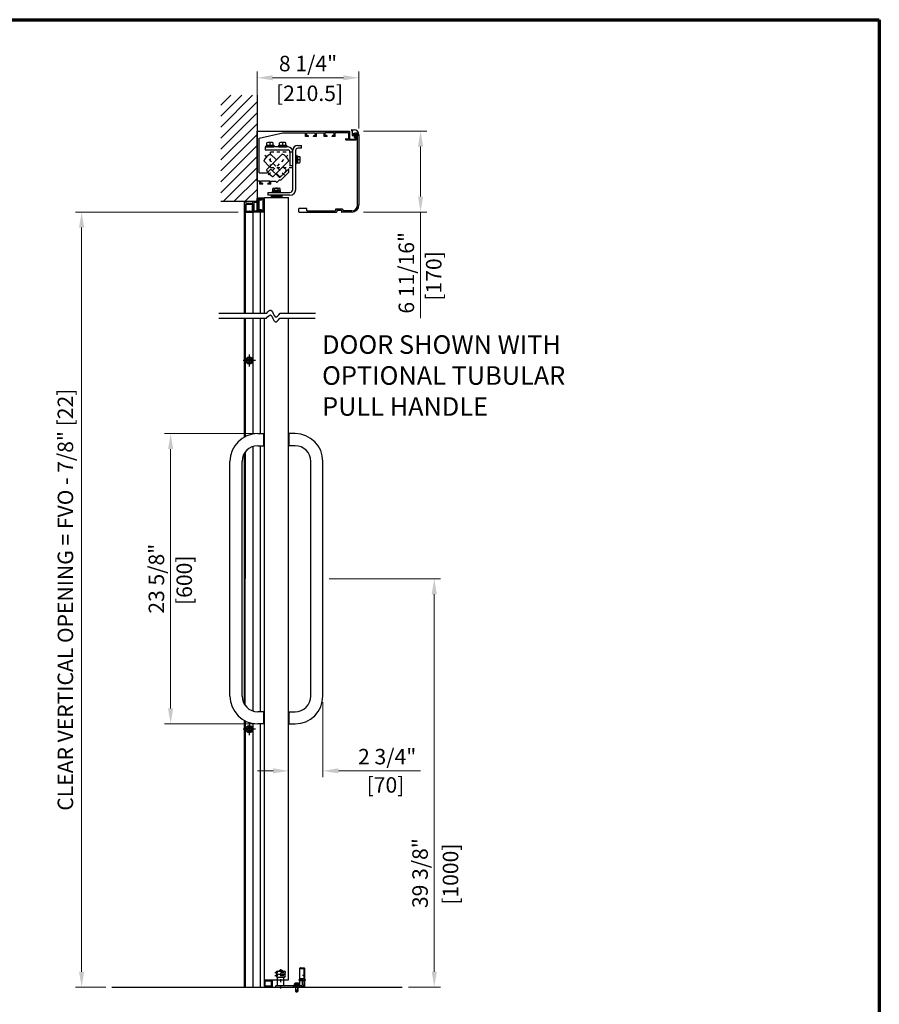
# Model space of a CAD drawing. Extents: x 200.5 to 290.5, y -24.2 to 39.4.
# Drawn here: x 262.8 to 290.5, y 6.2 to 38 of the extents above; entities that cross this region are included whole.
import ezdxf

# ---------------------------------------------------------------- set-up
doc = ezdxf.new("R2010")
doc.units = 0
doc.header["$MEASUREMENT"] = 0
doc.header["$PDMODE"] = 2
for name, pattern in [('CENTER', [2, 1.25, -0.25, 0.25, -0.25]), ('DASHED', [19.05, 12.7, -6.35]), ('PHANTOM', [2.5, 1.25, -0.25, 0.25, -0.25, 0.25, -0.25])]:
    doc.linetypes.add(name, pattern=pattern)
doc.layers.get('0').update_dxf_attribs({"linetype": 'CONTINUOUS'})
doc.layers.get('Defpoints').update_dxf_attribs({"linetype": 'CONTINUOUS'})
for name, color, linetype, lineweight in [('Border', 1, 'CONTINUOUS', 70), ('Dimension', 2, 'CONTINUOUS', 15), ('Notes', 4, 'CONTINUOUS', 25), ('Object', 7, 'CONTINUOUS', 30)]:
    doc.layers.add(name, color=color, linetype=linetype, lineweight=lineweight)
doc.layers.add('mm', color=2, linetype='CONTINUOUS')
doc.layers.add('PV', color=7, linetype='CONTINUOUS')
doc.styles.get("Standard").update_dxf_attribs({"font": 'arial.ttf'})
doc.dimstyles.new('Nabco Dimension Style - Autocad', dxfattribs={"dimtxt": 0.5, "dimasz": 0.5, "dimexe": 0.2, "dimexo": 0.2, "dimgap": 0.2, "dimtad": 1, "dimrnd": 2e-05, "dimzin": 4, "dimdsep": 46, "dimtxsty": 'Standard', "dimcen": 0, "dimclrd": 256, "dimclre": 256, "dimclrt": 256, "dimadec": 1, "dimazin": 1, "dimtm": 1e-09, "dimtfac": 1, "dimtofl": 0, "dimtmove": 0, "dimatfit": 3, "dimfxl": 0, "dimtolj": 1, "dimtzin": 4, "dimlwd": -1, "dimlwe": -1, "dimarcsym": 0})
pattern_1 = [(45, (0, 0), (-1.41421, 1.41421), [])]

# ---------------------------------------------------------------- blocks, each defined once
blk = doc.blocks.new('MS_39')
at = {"linetype": 'Continuous'}
h = blk.add_hatch(dxfattribs=at)
h.set_pattern_fill('ANSI31', color=230, scale=0.314961, angle=90, style=0)
h.set_pattern_definition([(135, (0, 0), (-0.707107, -0.707107), [])])
h.paths.add_polyline_path([(17, -2), (8.8, -2), (8.5, -1.7), (8.2, -2), (0, -2), (0, 0), (17, 0)])
h = blk.add_hatch(dxfattribs=at)
h.set_pattern_fill('ANSI31', color=230, scale=0.629921, style=0)
h.set_pattern_definition(pattern_1)
edge = h.paths.add_edge_path()
edge.add_line((0, -13), (0, -2))
edge.add_line((0, -2), (2, -2))
edge.add_line((2, -2), (2, -12.4))
edge.add_arc((2, -13.2), 0.8, 90, 186.2105)
edge.add_arc((1.2, -12.5), 0.8, 269.3093, 360)
edge.add_line((2, -12.5), (14.9, -12.5))
edge.add_arc((15.7, -12.5), 0.8, 180, 275.9086)
edge.add_arc((15, -13.2), 0.8, -5.9086, 90)
edge.add_line((15, -12.4), (15, -2))
edge.add_line((15, -2), (17, -2))
edge.add_line((17, -2), (17, -13))
edge.add_arc((15.5, -13), 1.5, -90, 0, ccw=False)
edge.add_line((15.5, -14.5), (13.7, -14.5))
edge.add_line((13.7, -14.5), (13.5, -15))
edge.add_line((13.5, -15), (13.3, -14.5))
edge.add_line((13.3, -14.5), (8.7, -14.5))
edge.add_line((8.7, -14.5), (8.5, -15))
edge.add_line((8.5, -15), (8.3, -14.5))
edge.add_line((8.3, -14.5), (3.7, -14.5))
edge.add_line((3.7, -14.5), (3.5, -15))
edge.add_line((3.5, -15), (3.3, -14.5))
edge.add_line((3.3, -14.5), (1.5, -14.5))
edge.add_arc((1.5, -13), 1.5, 180, 270, ccw=False)
at = {"color": 220, "linetype": 'Continuous'}
for p, q in [((0, 0), (17, 0)), ((0, -13), (0, 0)), ((17, -13), (17, 0)), ((0, -2), (8.2, -2)), ((1.5, -14.5), (3.3, -14.5)), ((2, -12.4), (2, -2)), ((2, -12.5), (14.9, -12.5)), ((3.3, -14.5), (3.5, -15)), ((3.7, -14.5), (3.5, -15)), ((3.7, -14.5), (8.3, -14.5)), ((8.2, -2), (8.5, -1.7)), ((8.3, -14.5), (8.5, -15)), ((8.5, -1.7), (8.8, -2)), ((8.7, -14.5), (8.5, -15)), ((8.7, -14.5), (13.3, -14.5)), ((8.8, -2), (17, -2)), ((13.3, -14.5), (13.5, -15)), ((13.7, -14.5), (13.5, -15)), ((13.7, -14.5), (15.5, -14.5)), ((15, -12.4), (15, -2))]:
    blk.add_line(p, q, dxfattribs=at)
for centre, radius, start, end in [((1.5, -13), 1.5, 180, 270), ((2, -13.2), 0.8, 90, 186.2105), ((1.2, -12.5), 0.8, 268.982, 360), ((15.7, -12.5), 0.8, 180, 275.9086), ((15, -13.2), 0.8, 354.0914, 90), ((15.5, -13), 1.5, 270, 0)]:
    blk.add_arc(centre, radius, start, end, dxfattribs=at)
blk = doc.blocks.new('MS_25')
at = {"linetype": 'Continuous'}
h = blk.add_hatch(dxfattribs=at)
h.set_pattern_fill('ANSI31', color=230, scale=0.629921, style=0)
h.set_pattern_definition(pattern_1)
edge = h.paths.add_edge_path()
edge.add_line((13.5, 12.5), (7.2, 12.5))
edge.add_line((7.2, 12.5), (7, 13))
edge.add_line((7, 13), (6.8, 12.5))
edge.add_line((6.8, 12.5), (0.2, 12.5))
edge.add_line((0.2, 12.5), (0, 13))
edge.add_line((0, 13), (-0.2, 12.5))
edge.add_line((-0.2, 12.5), (-6.8, 12.5))
edge.add_line((-6.8, 12.5), (-7, 13))
edge.add_line((-7, 13), (-7.2, 12.5))
edge.add_line((-7.2, 12.5), (-13.5, 12.5))
edge.add_arc((-13.5, 11.5), 1, 90, 180)
edge.add_line((-14.5, 11.5), (-14.5, 5))
edge.add_line((-14.5, 5), (-12, 5))
edge.add_line((-12, 5), (-12, 0))
edge.add_line((-12, 0), (12, 0))
edge.add_line((12, 0), (12, 5))
edge.add_line((12, 5), (14.5, 5))
edge.add_line((14.5, 5), (14.5, 11.5))
edge.add_arc((13.5, 11.5), 1, 0, 90)
edge = h.paths.add_edge_path()
edge.add_line((-11.5, 10.5), (11.5, 10.5))
edge.add_arc((12.2, 10.9), 0.8, -65.574, 209.2014, ccw=False)
edge.add_line((12.5, 10.2), (12.5, 7))
edge.add_line((12.5, 7), (10, 7))
edge.add_line((10, 7), (10, 2))
edge.add_line((10, 2), (-10, 2))
edge.add_line((-10, 2), (-10, 7))
edge.add_line((-10, 7), (-12.5, 7))
edge.add_line((-12.5, 7), (-12.5, 10.2))
edge.add_arc((-12.2, 10.9), 0.8, -29.2014, 245.574, ccw=False)
at = {"color": 220, "linetype": 'Continuous'}
for p, q in [((-14.5, 11.5), (-14.5, 5)), ((-12, 5), (-14.5, 5)), ((-13.5, 12.5), (-7.2, 12.5)), ((-12.5, 10.2), (-12.5, 7)), ((-10, 7), (-12.5, 7)), ((-12, 5), (-12, 0)), ((-12, 0), (12, 0)), ((-11.5, 10.5), (11.5, 10.5)), ((-10, 7), (-10, 2)), ((-10, 2), (10, 2)), ((-7, 13), (-7.2, 12.5)), ((-6.8, 12.5), (-7, 13)), ((-6.8, 12.5), (-0.2, 12.5)), ((0, 13), (-0.2, 12.5)), ((0.2, 12.5), (0, 13)), ((6.8, 12.5), (0.2, 12.5)), ((6.8, 12.5), (7, 13)), ((7, 13), (7.2, 12.5)), ((13.5, 12.5), (7.2, 12.5)), ((10, 7), (10, 2)), ((10, 7), (12.5, 7)), ((12, 5), (12, 0)), ((12, 5), (14.5, 5)), ((12.5, 10.2), (12.5, 7)), ((14.5, 11.5), (14.5, 5))]:
    blk.add_line(p, q, dxfattribs=at)
for centre, radius, start, end in [((-13.5, 11.5), 1, 90, 180), ((-12.2, 10.9), 0.8, 330.7986, 245.574), ((12.2, 10.9), 0.8, 294.426, 209.2014), ((13.5, 11.5), 1, 0, 90)]:
    blk.add_arc(centre, radius, start, end, dxfattribs=at)
blk = doc.blocks.new('MS_3')
at = {"color": 15, "linetype": 'Continuous'}
for p, q in [((0, 7.7), (16, 7.7)), ((0, 7.7), (0, -7.7)), ((1.7, 0), (2, 0.3)), ((1.7, 0), (2, -0.3)), ((2, 6.5), (2, 0.3)), ((2, 6.5), (16, 6.5)), ((16, 6.5), (16, 7.7)), ((0, -7.7), (16, -7.7)), ((2, -0.3), (2, -6.5)), ((2, -6.5), (16, -6.5)), ((16, -7.7), (16, -6.5))]:
    blk.add_line(p, q, dxfattribs=at)
blk = doc.blocks.new('MS_7')
at = {"color": 15, "linetype": 'Continuous'}
for p, q in [((-27, 31), (-27, 33)), ((-27, 33), (-5, 33)), ((-27, 31), (-11, 31)), ((-11, 23.3), (-11, 31)), ((-10.7, 23), (-11, 23.3)), ((-11, 22.7), (-10.7, 23)), ((-11, 15), (-11, 22.7)), ((-9, 18), (-9, 28)), ((-7, 30), (-5, 30)), ((-5, 30), (-5, 33)), ((-27, 15), (-11, 15)), ((-27, 0), (-27, 15)), ((-27, 0), (-25, 0)), ((-25, 13), (-7, 13)), ((-25, 7), (-25, 13)), ((-25, 7), (-7, 7)), ((-25, 5), (0, 5)), ((-25, 0), (-25, 5)), ((-7, 16), (-5, 16)), ((-7, 7), (-7, 13)), ((-5, 7), (-5, 16)), ((-5, 7), (2, 7)), ((0, 0), (0, 5)), ((0, 0), (2, 0)), ((2, 0), (2, 7))]:
    blk.add_line(p, q, dxfattribs=at)
for centre, start, end in [((-7, 28), 90, 180), ((-7, 18), 180, 270)]:
    blk.add_arc(centre, 2, start, end, dxfattribs=at)
blk = doc.blocks.new('MS_11')
at = {"color": 255, "linetype": 'CENTER'}
blk.add_line((12.5, 0), (-2.5, 0), dxfattribs=at)
at = {"color": 255, "linetype": 'DASHED'}
for p, q in [((0, 3), (0, -3)), ((1, 2), (0, 3)), ((1, -2), (1, 2)), ((1, 2), (9.6, 2)), ((1, 1.6), (10, 1.6)), ((9.6, -2), (9.6, 2)), ((9.6, 2), (10, 1.6)), ((10, -1.6), (10, 1.6)), ((1, -2), (0, -3)), ((1, -1.6), (10, -1.6)), ((1, -2), (9.6, -2)), ((9.6, -2), (10, -1.6))]:
    blk.add_line(p, q, dxfattribs=at)
blk = doc.blocks.new('MS_34')
at = {"color": 255, "linetype": 'CENTER'}
for p, q in [((-45.5, 30), (-20.5, 30)), ((-45.5, 24), (-20.5, 24)), ((-33, -2.5), (-33, 37.5)), ((0, -11.2), (0, 11.6))]:
    blk.add_line(p, q, dxfattribs=at)
at = {"color": 110, "linetype": 'Continuous'}
for p, q in [((-40, 33), (-26, 33)), ((-40, 27), (-26, 27)), ((-40, 21), (-26, 21)), ((-39.5, 3), (-39.5, 21)), ((-36.8, 33.2), (-29.2, 33.2)), ((-36.8, 33.2), (-36.8, 33)), ((-35.5, 35), (-36, 34.5)), ((-30, 34.5), (-36, 34.5)), ((-36, 33.3), (-36, 34.5)), ((-36, 33.3), (-30, 33.3)), ((-35.5, 35), (-30.5, 35)), ((-35.5, 33.2), (-35.5, 33.3)), ((-30.5, 35), (-30, 34.5)), ((-30.5, 33.2), (-30.5, 33.3)), ((-30, 33.3), (-30, 34.5)), ((-29.2, 33.2), (-29.2, 33)), ((-26.5, 3), (-26.5, 21)), ((6.5, 0), (6.5, 39)), ((6.5, 38.5), (15, 38.5)), ((7.5, 40), (15, 40)), ((15, 0), (15, 38.5)), ((16.5, 0), (16.5, 38.5)), ((-43, 0), (-43, 3)), ((6.5, 3), (-43, 3)), ((-43, 0), (16.5, 0)), ((-10, 0), (-7, 0))]:
    blk.add_line(p, q, dxfattribs=at)
at = {"color": 110, "linetype": 'DASHED'}
for p, q in [((12, 6), (12, 25)), ((12, 25), (15, 25)), ((-7, 0), (-7, 3)), ((-3, 0), (-3, 3)), ((3, 0), (3, 3)), ((9, 3), (6.5, 3)), ((7, 0), (7, 3)), ((15, 17.2), (15.5, 17.2)), ((15, 12.8), (15.5, 12.8)), ((15.5, 17.2), (16.5, 18.2)), ((15.5, 12.8), (16.5, 11.8))]:
    blk.add_line(p, q, dxfattribs=at)
at = {"color": 255, "linetype": 'Continuous'}
for p, q in [((5, 4), (-5, 4)), ((-5, 3), (-5, 4)), ((4.6, 5.3), (-4.6, 5.3)), ((-4.6, 4), (-4.6, 5.3)), ((-4.5, 5.3), (-4.4, 6.7)), ((0, 4), (-0.6, 5.3)), ((0.6, 4), (0, 5.3)), ((4.5, 5.3), (4.4, 6.7)), ((4.6, 4), (4.6, 5.3)), ((5, 4), (5, 3))]:
    blk.add_line(p, q, dxfattribs=at)
at = {"color": 255, "linetype": 'DASHED'}
for p, q in [((-2.5, 3), (-2.5, -8.7)), ((2.5, 3), (2.5, -8.7)), ((-2.5, -8.7), (2.5, -8.7))]:
    blk.add_line(p, q, dxfattribs=at)
at = {"color": 140, "linetype": 'DASHED'}
for p, q in [((-2.1, -8.7), (-2.1, 3)), ((2.1, -8.7), (2.1, 3))]:
    blk.add_line(p, q, dxfattribs=at)
at = {"color": 110, "linetype": 'Continuous'}
for centre, radius, start, end in [((-40, 30), 3, 90, 270), ((-40, 24), 3, 90, 270), ((-26, 30), 3, 270, 90), ((-26, 24), 3, 270, 90), ((7.5, 39), 1, 90, 180), ((15, 38.5), 1.5, 0, 90)]:
    blk.add_arc(centre, radius, start, end, dxfattribs=at)
at = {"color": 255, "linetype": 'Continuous'}
for centre, radius, start, end in [((-2.8, 6.6), 1.6, 105.786, 177), ((0, -3.4), 12, 74.214, 105.786), ((2.8, 6.6), 1.6, 3, 74.214)]:
    blk.add_arc(centre, radius, start, end, dxfattribs=at)
at = {"color": 110, "linetype": 'DASHED'}
for radius in [3, 6]:
    blk.add_arc((9, 6), radius, 270, 0, dxfattribs=at)
at = {"linetype": 'ByBlock', "yscale": -1, "rotation": 180}
blk.add_blockref('MS_11', (16.2, 15), dxfattribs=at)
blk = doc.blocks.new('MS_22')
at = {"color": 254, "linetype": 'Continuous'}
for p, q in [((-8, 28.1), (8, 28.1)), ((-8, 26.5), (-8, 28.1)), ((8, 26.5), (-8, 26.5)), ((-7.7, 28.1), (-7.7, 30.1)), ((-7.7, 30.1), (7.7, 30.1)), ((7.7, 28.1), (-7.7, 28.1)), ((-7.5, 30.1), (-7.5, 34.7)), ((7.5, 30.1), (-7.5, 30.1)), ((-5.6, 35.4), (5.6, 35.4)), ((-3.8, 30.1), (-3.8, 34.7)), ((0, 28.1), (-0.9, 30.1)), ((0, 30.1), (0.9, 28.1)), ((3.8, 30.1), (3.8, 34.7)), ((7.5, 30.1), (7.5, 34.7)), ((7.7, 30.1), (7.7, 28.1)), ((8, 28.1), (8, 26.5))]:
    blk.add_line(p, q, dxfattribs=at)
for centre, radius, start, end in [((-5.6, 32.5), 2.88, 49.2964, 130.7036), ((0, 24.9), 10.5, 68.9855, 111.0145), ((5.6, 32.5), 2.88, 49.2964, 130.7036)]:
    blk.add_arc(centre, radius, start, end, dxfattribs=at)
blk = doc.blocks.new('MS_19')
at = {"color": 7, "linetype": 'Continuous'}
for p, q in [((-0.7, 1.7), (0.8, 1.7)), ((0.8, 0), (-0.7, 0)), ((-2.7, -7), (-3.2, -1)), ((-1.5, -0.9), (-1.3, -4)), ((-1.3, -4), (-1, -6.4)), ((-1, -6.4), (-1, -6.9)), ((1, -6.4), (1.3, -4.1)), ((1, -6.9), (1, -6.4)), ((1.3, -4.1), (1.5, -0.9)), ((3.2, -1), (2.7, -7))]:
    blk.add_line(p, q, dxfattribs=at)
for centre, radius, start, end in [((-0.7, -0.8), 2.5, 90, 185.1728), ((-0.7, -0.8), 0.8, 90, 185.1728), ((0.8, -0.8), 2.5, 354.8272, 90), ((-1.8, -7), 0.85, 185.1728, 5.1728), ((0.8, -0.8), 0.8, 354.8272, 90), ((1.8, -7), 0.85, 174.8272, 354.8272)]:
    blk.add_arc(centre, radius, start, end, dxfattribs=at)
blk = doc.blocks.new('MS_15')
at = {"color": 3, "linetype": 'Continuous'}
for p, q in [((-11, 1), (-11, 0)), ((-11, 1), (11, 1)), ((-11, 0), (11, 0)), ((11, 1), (11, 0))]:
    blk.add_line(p, q, dxfattribs=at)
blk = doc.blocks.new('MS_14')
at = {"color": 254, "linetype": 'Continuous'}
for p, q in [((-8, 1.6), (8, 1.6)), ((-8, 1.6), (-8, 0)), ((-8, 0), (8, 0)), ((-7.7, 1.6), (-7.7, 3.6)), ((-7.7, 3.6), (7.7, 3.6)), ((-6.5, 3.6), (-6.5, 8.4)), ((3.2, 9.1), (-3.2, 9.1)), ((0, 1.6), (-0.9, 3.6)), ((0, 3.6), (0, 8.4)), ((0.9, 1.6), (0, 3.6)), ((6.5, 3.6), (6.5, 8.4)), ((7.7, 3.6), (7.7, 1.6)), ((8, 0), (8, 1.6))]:
    blk.add_line(p, q, dxfattribs=at)
for centre in [(-3.2, 1.2), (3.2, 1.2)]:
    blk.add_arc(centre, 7.94, 65.824, 114.176, dxfattribs=at)
blk = doc.blocks.new('MS_13')
at = {"color": 11, "linetype": 'Continuous'}
for p, q in [((62, 103), (70, 103)), ((70, 97), (70, 103)), ((52, 12), (52, 93)), ((58, 12), (58, 93)), ((70, 97), (62, 97)), ((0, 6), (0, 0)), ((0, 6), (46, 6)), ((46, 0), (0, 0))]:
    blk.add_line(p, q, dxfattribs=at)
at = {"color": 172, "linetype": 'CENTER'}
blk.add_line((-5.9, 82.9), (36.5, 40.4), dxfattribs=at)
at = {"color": 254, "linetype": 'Continuous'}
for p, q in [((42, 99.8), (-5, 99.8)), ((-5, 99.8), (-5, 93.8)), ((-5, 93.8), (42, 93.8)), ((46, 89.8), (46, 60.8)), ((52, 60.8), (46, 60.8))]:
    blk.add_line(p, q, dxfattribs=at)
at = {"color": 72, "linetype": 'Continuous'}
for p, q in [((29.9, 84.9), (-2.5, 52.5)), ((11.6, 38.4), (44, 70.8))]:
    blk.add_line(p, q, dxfattribs=at)
at = {"color": 82, "linetype": 'CENTER'}
blk.add_line((41.9, 82.9), (-0.5, 40.4), dxfattribs=at)
at = {"color": 21, "linetype": 'PHANTOM'}
for p, q in [((6, 57), (6, 90)), ((6, 90), (58, 90)), ((6, 57), (58, 57))]:
    blk.add_line(p, q, dxfattribs=at)
at = {"color": 172, "linetype": 'Continuous'}
for p, q in [((6.1, 84.9), (18, 73.1)), ((-8, 70.8), (3.9, 58.9)), ((24.4, 38.4), (18, 44.8)), ((32.1, 58.9), (38.5, 52.5))]:
    blk.add_line(p, q, dxfattribs=at)
at = {"color": 11, "linetype": 'Continuous'}
for centre, radius, start, end in [((62, 93), 10, 90, 180), ((62, 93), 4, 90, 180), ((46, 12), 12, 270, 0), ((46, 12), 6, 270, 0)]:
    blk.add_arc(centre, radius, start, end, dxfattribs=at)
at = {"color": 172, "linetype": 'Continuous'}
for start, end in [(111.4218, 158.5782), (291.4218, 338.5782)]:
    blk.add_arc((15.3, 61.6), 25, start, end, dxfattribs=at)
at = {"color": 72, "linetype": 'Continuous'}
for start, end in [(21.4218, 68.5782), (201.4218, 248.5782)]:
    blk.add_arc((20.7, 61.6), 25, start, end, dxfattribs=at)
at = {"color": 254, "linetype": 'Continuous'}
for radius in [10, 4]:
    blk.add_arc((42, 89.8), radius, 0, 90, dxfattribs=at)
at = {"linetype": 'ByBlock'}
for name, p in [('MS_14', (5, 99.8)), ('MS_14', (31, 99.8)), ('MS_15', (18.1, -1)), ('MS_15', (18.1, -2)), ('MS_15', (18.1, -3)), ('MS_15', (18.1, -4)), ('MS_15', (18.1, -5))]:
    blk.add_blockref(name, p, dxfattribs=at)
at = {"linetype": 'ByBlock', "rotation": 270}
blk.add_blockref('MS_14', (58, 73.8), dxfattribs=at)
blk = doc.blocks.new('*D65')
at = {"layer": 'Defpoints', "color": 0}
for p in [(272.589, 19.927), (276.184, 19.927), (275.151, 6.735)]:
    blk.add_point(p, dxfattribs=at)
at = {"layer": 'Dimension'}
for p, q in [((272.789, 19.927), (276.384, 19.927)), ((276.184, 7.235), (276.184, 19.427)), ((275.351, 6.735), (276.384, 6.735))]:
    blk.add_line(p, q, dxfattribs=at)
for points in [[(276.101, 19.427), (276.267, 19.427), (276.184, 19.927)], [(276.101, 7.235), (276.267, 7.235), (276.184, 6.735)]]:
    blk.add_solid(points, dxfattribs=at)
at = {"layer": 'Dimension', "insert": (275.725, 10.418), "char_height": 0.5, "attachment_point": 5, "rotation": 90}
blk.add_mtext('\\A1;39 3/8"', dxfattribs=at)
blk = doc.blocks.new('*D67')
at = {"layer": 'Defpoints', "color": 0}
for p in [(267.673, 24.615), (270.698, 24.615), (270.698, 15.24)]:
    blk.add_point(p, dxfattribs=at)
at = {"layer": 'Dimension'}
for p, q in [((270.498, 24.615), (267.473, 24.615)), ((267.673, 15.74), (267.673, 24.115)), ((270.498, 15.24), (267.473, 15.24))]:
    blk.add_line(p, q, dxfattribs=at)
for points in [[(267.589, 24.115), (267.756, 24.115), (267.673, 24.615)], [(267.589, 15.74), (267.756, 15.74), (267.673, 15.24)]]:
    blk.add_solid(points, dxfattribs=at)
at = {"layer": 'Dimension', "insert": (267.214, 19.927), "char_height": 0.5, "attachment_point": 5, "rotation": 90}
blk.add_mtext('\\A1;23 5/8"', dxfattribs=at)
blk = doc.blocks.new('*D77')
at = {"layer": 'Defpoints', "color": 0}
for p in [(272.589, 16.138), (271.479, 14.723), (272.589, 13.722)]:
    blk.add_point(p, dxfattribs=at)
at = {"layer": 'Dimension'}
for p, q in [((272.589, 15.938), (272.589, 13.522)), ((271.479, 14.523), (271.479, 13.522)), ((270.979, 13.722), (270.479, 13.722)), ((273.089, 13.722), (275.737, 13.722))]:
    blk.add_line(p, q, dxfattribs=at)
for points in [[(270.979, 13.806), (270.979, 13.639), (271.479, 13.722)], [(273.089, 13.806), (273.089, 13.639), (272.589, 13.722)]]:
    blk.add_solid(points, dxfattribs=at)
at = {"layer": 'Dimension', "insert": (274.663, 14.181), "char_height": 0.5, "attachment_point": 5}
blk.add_mtext('\\A1;2 3/4"', dxfattribs=at)
blk = doc.blocks.new('*D93')
at = {"layer": 'Defpoints', "color": 0}
for p in [(273.696, 34.388), (273.696, 31.768), (275.741, 31.768)]:
    blk.add_point(p, dxfattribs=at)
at = {"layer": 'Dimension'}
for p, q in [((273.896, 34.388), (275.941, 34.388)), ((275.741, 33.888), (275.741, 32.268)), ((273.896, 31.768), (275.941, 31.768)), ((275.741, 31.768), (275.741, 28.348))]:
    blk.add_line(p, q, dxfattribs=at)
for points in [[(275.658, 33.888), (275.824, 33.888), (275.741, 34.388)], [(275.658, 32.268), (275.824, 32.268), (275.741, 31.768)]]:
    blk.add_solid(points, dxfattribs=at)
at = {"layer": 'Dimension', "insert": (275.283, 29.808), "char_height": 0.5, "attachment_point": 5, "rotation": 90}
blk.add_mtext('\\A1;6 11/16"', dxfattribs=at)
blk = doc.blocks.new('*D94')
at = {"layer": 'Defpoints', "color": 0}
for p in [(273.753, 36.109), (270.464, 34.388), (273.753, 34.268)]:
    blk.add_point(p, dxfattribs=at)
at = {"layer": 'Dimension'}
for p, q in [((270.464, 34.588), (270.464, 36.309)), ((273.753, 34.468), (273.753, 36.309)), ((270.964, 36.109), (273.253, 36.109))]:
    blk.add_line(p, q, dxfattribs=at)
for points in [[(270.964, 36.192), (270.964, 36.025), (270.464, 36.109)], [(273.253, 36.192), (273.253, 36.025), (273.753, 36.109)]]:
    blk.add_solid(points, dxfattribs=at)
at = {"layer": 'Dimension', "insert": (272.108, 36.567), "char_height": 0.5, "attachment_point": 5}
blk.add_mtext('\\A1;8 1/4"', dxfattribs=at)
blk = doc.blocks.new('*D105')
at = {"layer": 'Defpoints', "color": 0}
for p in [(264.8, 31.768), (270.057, 31.768), (265.776, 6.735), (243.606, -10.727), (244.822, -10.727), (244.788, -13.132)]:
    blk.add_point(p, dxfattribs=at)
at = {"layer": 'Dimension'}
for p, q in [((269.857, 31.768), (264.6, 31.768)), ((264.8, 7.235), (264.8, 31.268)), ((265.576, 6.735), (264.6, 6.735)), ((244.622, -10.727), (243.406, -10.727)), ((243.606, -12.632), (243.606, -11.227)), ((244.588, -13.132), (243.406, -13.132))]:
    blk.add_line(p, q, dxfattribs=at)
for points in [[(264.716, 31.268), (264.883, 31.268), (264.8, 31.768)], [(264.716, 7.235), (264.883, 7.235), (264.8, 6.735)], [(243.522, -11.227), (243.689, -11.227), (243.606, -10.727)], [(243.522, -12.632), (243.689, -12.632), (243.606, -13.132)]]:
    blk.add_solid(points, dxfattribs=at)
at = {"layer": 'Dimension', "char_height": 0.5, "attachment_point": 5, "rotation": 90}
for s, insert in [('\\A1;CLEAR VERTICAL OPENING = FVO - 7/8" [22]', (264.276, 19.251)), ('\\A1;3 7/8"', (243.147, -11.929))]:
    blk.add_mtext(s, dxfattribs=dict(at, insert=insert))

msp = doc.modelspace()

# ---------------------------------------------------------------- hatches: boundary and pattern name
at = {"layer": 'Object'}
h = msp.add_hatch(dxfattribs=at)
h.set_pattern_fill('ANSI31', color=256, scale=2, style=0)
h.set_pattern_definition([(45, (12.6355, -0.4648), (-0.1767767, 0.1767767), [])])
h.paths.add_polyline_path([(270.464, 35.542), (269.292, 35.542), (269.292, 32.111), (270.464, 32.111)])

# ---------------------------------------------------------------- linework, layer by layer
at = {"color": 3, "linetype": 'Continuous'}
msp.add_arc((271.482, 33.152), 0.00781, 0, 135, dxfattribs=at)
at = {"color": 140, "linetype": 'Continuous'}
for centre, radius, start, end in [((270.487, 23.716), 0.898, 90, 180), ((271.69, 23.716), 0.898, 0, 90), ((270.487, 23.716), 0.508, 90, 180), ((271.69, 23.716), 0.508, 0, 90), ((270.487, 16.138), 0.898, 180, 270), ((270.487, 16.138), 0.508, 180, 270), ((271.69, 16.138), 0.508, 270, 0), ((271.69, 16.138), 0.898, 270, 0)]:
    msp.add_arc(centre, radius, start, end, dxfattribs=at)
at = {"layer": 'Border', "color": 1, "lineweight": 70}
for p, q in [((200.548, 37.984), (290.55, 37.984)), ((290.55, 37.984), (290.55, -24.233))]:
    msp.add_line(p, q, dxfattribs=at)
at = {"layer": 'Object'}
for p, q in [((270.464, 35.542), (270.464, 32.111)), ((270.464, 32.111), (269.292, 32.111)), ((269.226, 28.348), (270.767, 28.348)), ((269.234, 28.508), (270.775, 28.508)), ((271.203, 28.348), (272.344, 28.348)), ((271.211, 28.508), (272.352, 28.508))]:
    msp.add_line(p, q, dxfattribs=at)
at = {"layer": 'Object', "linetype": 'Continuous'}
for p, q in [((270.464, 34.388), (273.448, 34.388)), ((270.464, 32.783), (270.464, 34.388)), ((273.448, 34.388), (273.448, 34.13)), ((273.51, 34.416), (273.51, 34.393)), ((273.51, 34.393), (273.537, 34.393)), ((273.518, 34.424), (273.596, 34.424)), ((273.537, 34.393), (273.537, 34.239)), ((270.526, 34.154), (271.292, 34.325)), ((270.526, 33.033), (270.526, 34.154)), ((271.292, 34.325), (272.026, 34.325)), ((272.026, 34.211), (272.026, 34.325)), ((272.128, 34.211), (272.026, 34.211)), ((272.057, 34.243), (272.057, 34.325)), ((272.057, 34.325), (272.354, 34.325)), ((272.104, 34.243), (272.057, 34.243)), ((272.128, 34.211), (272.128, 34.219)), ((272.284, 34.211), (272.284, 34.219)), ((272.385, 34.211), (272.284, 34.211)), ((272.354, 34.243), (272.307, 34.243)), ((272.354, 34.243), (272.354, 34.325)), ((272.385, 34.211), (272.385, 34.325)), ((272.385, 34.325), (272.628, 34.325)), ((272.628, 34.211), (272.628, 34.325)), ((272.729, 34.211), (272.628, 34.211)), ((272.659, 34.243), (272.659, 34.341)), ((272.659, 34.341), (272.956, 34.341)), ((272.706, 34.243), (272.659, 34.243)), ((272.729, 34.211), (272.729, 34.219)), ((272.885, 34.211), (272.885, 34.219)), ((272.987, 34.211), (272.885, 34.211)), ((272.956, 34.243), (272.909, 34.243)), ((272.956, 34.243), (272.956, 34.341)), ((272.987, 34.211), (272.987, 34.341)), ((272.987, 34.341), (273.417, 34.341)), ((273.323, 34.125), (273.323, 34.114)), ((273.339, 34.141), (273.417, 34.141)), ((273.339, 34.099), (273.667, 34.099)), ((273.417, 34.341), (273.417, 34.141)), ((273.448, 34.13), (273.635, 34.13)), ((273.537, 34.239), (273.592, 34.239)), ((273.592, 34.318), (273.678, 34.318)), ((273.592, 34.239), (273.592, 34.318)), ((273.635, 34.279), (273.635, 34.13)), ((273.643, 34.286), (273.659, 34.286)), ((273.667, 34.279), (273.667, 34.099)), ((273.709, 32.002), (273.709, 34.286)), ((273.753, 34.268), (273.753, 32.002)), ((270.786, 33.033), (270.913, 33.161)), ((270.913, 33.161), (271.181, 32.893)), ((271.212, 32.893), (271.477, 33.157)), ((271.49, 33.06), (271.49, 33.152)), ((270.464, 32.783), (270.549, 32.783)), ((270.526, 33.033), (270.786, 33.033)), ((270.549, 32.669), (270.549, 32.783)), ((270.581, 32.7), (270.581, 32.783)), ((270.581, 32.783), (270.878, 32.783)), ((270.878, 32.7), (270.878, 32.783)), ((270.909, 32.669), (270.909, 32.768)), ((270.909, 32.768), (271.056, 32.768)), ((271.056, 32.768), (271.09, 32.733)), ((271.107, 32.733), (271.189, 32.814)), ((271.181, 32.893), (271.212, 32.893)), ((271.189, 32.814), (271.244, 32.814)), ((271.244, 32.814), (271.49, 33.06)), ((270.651, 32.669), (270.549, 32.669)), ((270.628, 32.7), (270.581, 32.7)), ((270.651, 32.669), (270.651, 32.677)), ((270.807, 32.669), (270.807, 32.677)), ((270.909, 32.669), (270.807, 32.669)), ((270.878, 32.7), (270.831, 32.7)), ((271.09, 32.733), (271.107, 32.733)), ((270.698, 32.236), (271.479, 32.236)), ((270.698, 28.508), (270.698, 32.236)), ((271.479, 28.508), (271.479, 32.236)), ((271.807, 31.775), (271.807, 31.882)), ((272.065, 31.882), (271.807, 31.882)), ((272.065, 31.811), (272.065, 31.882)), ((272.065, 31.811), (272.987, 31.811)), ((272.995, 31.858), (272.995, 31.819)), ((273.221, 31.866), (273.003, 31.866)), ((273.034, 31.814), (273.034, 31.775)), ((273.107, 31.822), (273.042, 31.822)), ((273.107, 31.822), (273.112, 31.827)), ((273.112, 31.827), (273.117, 31.822)), ((273.182, 31.822), (273.117, 31.822)), ((273.19, 31.814), (273.19, 31.775)), ((273.229, 31.858), (273.229, 31.811)), ((273.518, 31.811), (273.229, 31.811)), ((270.057, 28.508), (270.057, 31.768)), ((270.089, 28.508), (270.089, 31.768)), ((270.339, 28.508), (270.339, 31.768)), ((270.573, 28.508), (270.573, 31.768)), ((271.815, 31.768), (273.026, 31.768)), ((273.518, 31.768), (273.198, 31.768)), ((270.057, 24.505), (270.057, 28.348)), ((270.09, 24.522), (270.089, 28.348)), ((270.339, 24.602), (270.339, 28.348)), ((270.573, 24.615), (270.573, 28.348)), ((270.698, 6.97), (270.698, 28.348)), ((271.479, 6.97), (271.479, 28.348)), ((270.338, 15.653), (270.338, 24.202)), ((270.573, 15.63), (270.573, 24.224)), ((270.057, 15.868), (270.056, 23.985)), ((270.083, 15.83), (270.089, 24.031)), ((270.057, 6.735), (270.057, 15.349)), ((270.089, 6.735), (270.089, 15.333)), ((270.339, 6.735), (270.338, 15.252)), ((270.573, 6.735), (270.573, 15.24)), ((265.776, 6.735), (275.151, 6.735)), ((270.698, 6.97), (271.479, 6.97))]:
    msp.add_line(p, q, dxfattribs=at)
at = {"layer": 'Object', "linetype": 'CENTER'}
for p, q in [((270.214, 26.78), (270.214, 27.17)), ((270.409, 26.975), (270.018, 26.975)), ((270.409, 15.068), (270.018, 15.068)), ((270.214, 14.873), (270.214, 15.264))]:
    msp.add_line(p, q, dxfattribs=at)
at = {"layer": 'Object', "color": 140, "linetype": 'Continuous'}
for p, q in [((270.487, 24.615), (270.698, 24.615)), ((270.682, 24.224), (270.682, 24.615)), ((270.698, 24.224), (270.698, 24.615)), ((270.698, 24.294), (270.698, 24.544)), ((271.479, 24.615), (271.479, 24.224)), ((271.69, 24.615), (271.479, 24.615)), ((271.479, 24.544), (271.479, 24.294)), ((271.495, 24.224), (271.495, 24.615)), ((270.487, 24.224), (270.698, 24.224)), ((271.69, 24.224), (271.479, 24.224)), ((269.589, 16.138), (269.589, 23.716)), ((269.979, 16.138), (269.979, 23.716)), ((272.198, 16.138), (272.198, 23.716)), ((272.589, 16.138), (272.589, 23.716)), ((270.698, 15.63), (270.487, 15.63)), ((270.682, 15.24), (270.682, 15.63)), ((270.698, 15.24), (270.698, 15.63)), ((271.479, 15.24), (271.479, 15.63)), ((271.479, 15.63), (271.69, 15.63)), ((271.495, 15.24), (271.495, 15.63)), ((270.698, 15.31), (270.698, 15.56)), ((271.479, 15.56), (271.479, 15.31)), ((270.698, 15.24), (270.487, 15.24)), ((271.479, 15.24), (271.69, 15.24))]:
    msp.add_line(p, q, dxfattribs=at)
at = {"layer": 'Object', "linetype": 'Continuous'}
for centre, radius, start, end in [((273.518, 34.416), 0.00781, 90, 180), ((273.596, 34.268), 0.156, 0, 90), ((272.104, 34.219), 0.0234, 0, 90), ((272.307, 34.219), 0.0234, 90, 180), ((272.706, 34.219), 0.0234, 0, 90), ((272.909, 34.219), 0.0234, 90, 180), ((273.339, 34.125), 0.0156, 90, 180), ((273.339, 34.114), 0.0156, 180, 270), ((273.643, 34.279), 0.00781, 90, 180), ((273.659, 34.279), 0.00781, 0, 90), ((273.678, 34.286), 0.0312, 0, 90), ((270.628, 32.677), 0.0234, 0, 90), ((270.831, 32.677), 0.0234, 90, 180), ((272.987, 31.819), 0.00781, 270, 0), ((273.003, 31.858), 0.00781, 90, 180), ((273.042, 31.814), 0.00781, 90, 180), ((273.182, 31.814), 0.00781, 0, 90), ((273.221, 31.858), 0.00781, 0, 90), ((273.518, 32.002), 0.234, 270, 0), ((273.518, 32.002), 0.191, 270, 0), ((271.815, 31.775), 0.00781, 180, 270), ((273.026, 31.775), 0.00781, 270, 0), ((273.198, 31.775), 0.00781, 180, 270)]:
    msp.add_arc(centre, radius, start, end, dxfattribs=at)
at = {"layer": 'Object'}
for points in [[(270.767, 28.348), (270.902, 28.446), (271.044, 28.221), (271.203, 28.348)], [(270.775, 28.508), (270.911, 28.606), (271.053, 28.382), (271.211, 28.508)]]:
    msp.add_spline(points, degree=3, dxfattribs=at)
at = {"layer": 'PV', "color": 110, "linetype": 'Continuous'}
for centre, radius in [((270.214, 26.975), 0.117), ((270.214, 26.975), 0.0547), ((270.214, 15.068), 0.117), ((270.214, 15.068), 0.0547)]:
    msp.add_circle(centre, radius, dxfattribs=at)
at = {"layer": 'PV', "color": 25, "linetype": 'DASHED'}
for centre in [(270.214, 26.975), (270.214, 15.068)]:
    msp.add_circle(centre, 0.0938, dxfattribs=at)

# ---------------------------------------------------------------- block references
at = {"layer": 'Object', "linetype": 'ByBlock', "xscale": 0.015625, "yscale": 0.015625, "zscale": 0.015625}
msp.add_blockref('MS_19', (273.651, 34.291), dxfattribs=at)
at = {"layer": 'PV', "linetype": 'ByBlock', "xscale": 0.015625, "yscale": 0.015625, "zscale": 0.015625}
for name, p in [('MS_13', (270.806, 32.314)), ('MS_22', (271.089, 31.994)), ('MS_39', (270.698, 6.97))]:
    msp.add_blockref(name, p, dxfattribs=at)
at = {"layer": 'PV', "linetype": 'ByBlock', "xscale": 0.015625, "zscale": 0.015625, "rotation": 90}
for name, p, yscale in [('MS_7', (270.573, 32.189), 0.015625), ('MS_25', (270.495, 31.994), -0.015625)]:
    msp.add_blockref(name, p, dxfattribs=dict(at, yscale=yscale))
at = {"layer": 'PV', "color": 25, "linetype": 'ByBlock', "xscale": 0.015625, "yscale": 0.015625, "zscale": 0.015625, "rotation": 90}
msp.add_blockref('MS_3', (270.214, 31.768), dxfattribs=at)
at = {"layer": 'PV', "color": 110, "linetype": 'ByBlock', "xscale": 0.015625, "yscale": 0.015625, "zscale": 0.015625}
msp.add_blockref('MS_34', (271.745, 6.735), dxfattribs=at)

# ---------------------------------------------------------------- texts
at = {"layer": 'mm', "char_height": 0.5, "attachment_point": 1}
for s, insert, width in [('[210.5]', (271.075, 35.856), 2.43534), ('[70]', (274, 13.518), 2.19632)]:
    msp.add_mtext(s, dxfattribs=dict(at, insert=insert, width=width))
at = {"layer": 'mm', "char_height": 0.5, "width": 2.19632, "attachment_point": 1, "rotation": 90}
for s, insert in [('[170]', (275.917, 28.909)), ('[600]', (267.862, 19.08)), ('[1000]', (276.458, 9.398))]:
    msp.add_mtext(s, dxfattribs=dict(at, insert=insert))
at = {"layer": 'Notes', "insert": (272.563, 27.791), "char_height": 0.6, "width": 21.0341, "attachment_point": 1}
msp.add_mtext('DOOR SHOWN WITH \\POPTIONAL TUBULAR \\PPULL HANDLE', dxfattribs=at)

# ---------------------------------------------------------------- dimensions: what is measured, and where the dimension line sits
at = {"layer": 'Dimension'}
dim = msp.add_linear_dim(base=(273.753, 36.109), p1=(270.464, 34.388), p2=(273.753, 34.268), text='8 1/4"', dimstyle='Nabco Dimension Style - Autocad', override={"dimpost": '"'}, dxfattribs=at)
dim.commit()
dim.dimension.update_dxf_attribs({"geometry": '*D94', "text_midpoint": (272.108, 36.567)})
for base, p1, p2, text, picture, middle in [((275.741, 31.768), (273.696, 34.388), (273.696, 31.768), '6 11/16"', '*D93', (275.741, 29.808)), ((276.184, 19.927), (275.151, 6.735), (272.589, 19.927), '39 3/8"', '*D65', (276.184, 10.418))]:
    dim = msp.add_linear_dim(base=base, p1=p1, p2=p2, angle=90, text=text, dimstyle='Nabco Dimension Style - Autocad', override={"dimpost": '"'}, dxfattribs=at)
    dim.commit()
    dim.dimension.update_dxf_attribs({"geometry": picture, "text_midpoint": middle, "dimtype": 160})
for base, p1, p2, text, picture, middle in [((264.8, 31.768), (265.776, 6.735), (270.057, 31.768), 'CLEAR VERTICAL OPENING = FVO - 7/8" [22]', '*D105', (264.276, 19.251)), ((243.606, -10.727), (244.788, -13.132), (244.822, -10.727), '3 7/8"', '*D105', (243.147, -11.929)), ((267.673, 24.615), (270.698, 15.24), (270.698, 24.615), '23 5/8"', '*D67', (267.214, 19.927))]:
    dim = msp.add_linear_dim(base=base, p1=p1, p2=p2, angle=90, text=text, dimstyle='Nabco Dimension Style - Autocad', override={"dimpost": '"'}, dxfattribs=at)
    dim.commit()
    dim.dimension.update_dxf_attribs({"geometry": picture, "text_midpoint": middle})
dim = msp.add_linear_dim(base=(272.589, 13.722), p1=(271.479, 14.723), p2=(272.589, 16.138), text='2 3/4"', dimstyle='Nabco Dimension Style - Autocad', override={"dimpost": '"'}, dxfattribs=at)
dim.commit()
dim.dimension.update_dxf_attribs({"geometry": '*D77', "text_midpoint": (274.663, 13.722), "dimtype": 160})

doc.saveas('drawing.dxf')
